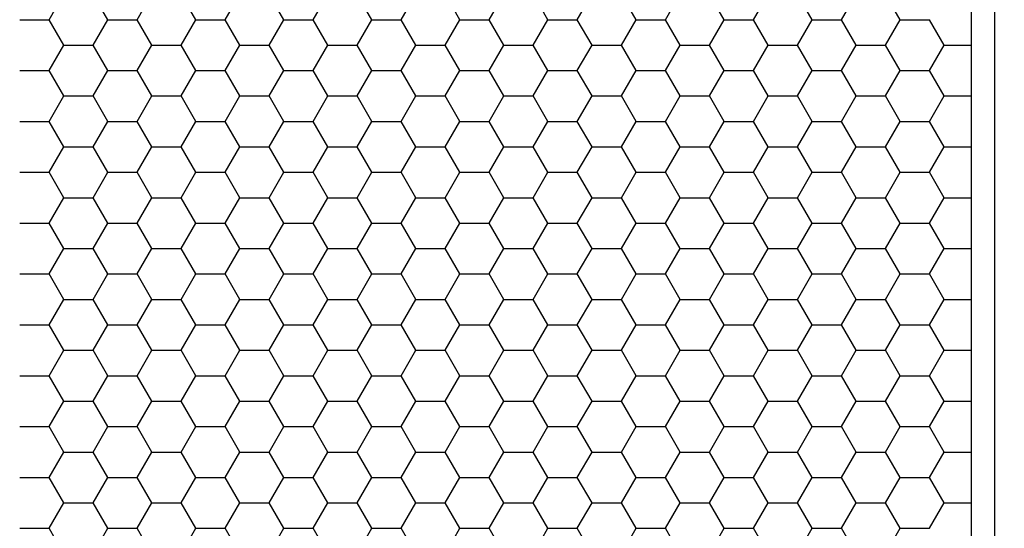
# Model space of a CAD drawing. Units: millimetres. Extents: x 0 to 3026, y 0 to 2134.
# Drawn here: x 1019 to 1102, y 1595 to 1638 of the extents above; entities that cross this region are included whole.
import ezdxf

# ---------------------------------------------------------------- set-up
doc = ezdxf.new("R2010")
doc.units = ezdxf.units.MM
doc.layers.add('AV sys', color=7, linetype='Continuous', plot=False)
doc.layers.add('AV_dim', color=10, linetype='Continuous')
doc.styles.add('SLDTEXTSTYLE0', font='txt')
doc.styles.get("Standard").update_dxf_attribs({"font": 'arial.ttf'})
doc.dimstyles.new('ISO-25$0', dxfattribs={"dimtxt": 15, "dimasz": 5, "dimexe": 1.25, "dimexo": 0.625, "dimtad": 1, "dimdec": 1, "dimdsep": 46, "dimtxsty": 'Standard', "dimcen": 0, "dimclrd": 1, "dimclre": 1, "dimclrt": 1, "dimadec": 0, "dimazin": 0, "dimtfac": 1, "dimtdec": 1, "dimtmove": 2, "dimatfit": 3, "dimfxl": 1, "dimtolj": 1, "dimarcsym": 0})

# ---------------------------------------------------------------- blocks, each defined once
blk = doc.blocks.new('*D6')
at = {"layer": 'AV_dim', "color": 0, "lineweight": -2, "transparency": 16777216}
for p, q in [((1103.561, 1777.416), (1183.561, 1777.416)), ((1171.561, 1747.416), (1171.561, 1568.815)), ((1171.561, 1365.214), (1171.561, 1543.815)), ((1103.561, 1335.214), (1183.561, 1335.214))]:
    blk.add_line(p, q, dxfattribs=at)
at = {"layer": 'AV_dim', "color": 0, "transparency": 16777216}
for points in [[(1166.561, 1747.416), (1176.561, 1747.416), (1171.561, 1777.416)], [(1166.561, 1365.214), (1176.561, 1365.214), (1171.561, 1335.214)]]:
    blk.add_solid(points, dxfattribs=at)
at = {"layer": 'Defpoints', "color": 0, "transparency": 16777216}
for p in [(1091.561, 1777.416), (1091.561, 1335.214), (1171.561, 1335.214)]:
    blk.add_point(p, dxfattribs=at)
at = {"layer": 'AV_dim', "color": 0, "transparency": 16777216, "insert": (1171.561, 1556.315), "char_height": 15, "attachment_point": 5, "style": 'SLDTEXTSTYLE0'}
blk.add_mtext('450', dxfattribs=at)
blk = doc.blocks.new('cpa12sa_ff')
at = {"layer": 'AV sys'}
blk.add_line((1099.595, 1755.797), (1099.595, 1356.832), dxfattribs=at)
at = {"layer": 'AV sys', "linetype": 'Continuous'}
for p, q in [((1021.166, 1638.462), (1022.414, 1640.623)), ((1026.158, 1638.462), (1024.91, 1640.623)), ((1028.654, 1638.462), (1029.902, 1640.623)), ((1033.646, 1638.462), (1032.398, 1640.623)), ((1036.142, 1638.462), (1037.39, 1640.623)), ((1041.134, 1638.462), (1039.886, 1640.623)), ((1043.63, 1638.462), (1044.878, 1640.623)), ((1048.622, 1638.462), (1047.374, 1640.623)), ((1051.118, 1638.462), (1052.366, 1640.623)), ((1056.11, 1638.462), (1054.862, 1640.623)), ((1058.606, 1638.462), (1059.854, 1640.623)), ((1063.598, 1638.462), (1062.35, 1640.623)), ((1066.094, 1638.462), (1067.342, 1640.623)), ((1071.086, 1638.462), (1069.838, 1640.623)), ((1073.582, 1638.462), (1074.83, 1640.623)), ((1078.574, 1638.462), (1077.326, 1640.623)), ((1081.07, 1638.462), (1082.318, 1640.623)), ((1086.062, 1638.462), (1084.814, 1640.623)), ((1088.558, 1638.462), (1089.806, 1640.623)), ((1093.55, 1638.462), (1092.302, 1640.623)), ((1018.67, 1638.462), (1021.166, 1638.462)), ((1022.414, 1636.3), (1021.166, 1638.462)), ((1024.91, 1636.3), (1026.158, 1638.462)), ((1026.158, 1638.462), (1028.654, 1638.462)), ((1029.902, 1636.3), (1028.654, 1638.462)), ((1032.398, 1636.3), (1033.646, 1638.462)), ((1033.646, 1638.462), (1036.142, 1638.462)), ((1037.39, 1636.3), (1036.142, 1638.462)), ((1039.886, 1636.3), (1041.134, 1638.462)), ((1041.134, 1638.462), (1043.63, 1638.462)), ((1044.878, 1636.3), (1043.63, 1638.462)), ((1047.374, 1636.3), (1048.622, 1638.462)), ((1048.622, 1638.462), (1051.118, 1638.462)), ((1052.366, 1636.3), (1051.118, 1638.462)), ((1054.862, 1636.3), (1056.11, 1638.462)), ((1056.11, 1638.462), (1058.606, 1638.462)), ((1059.854, 1636.3), (1058.606, 1638.462)), ((1062.35, 1636.3), (1063.598, 1638.462)), ((1063.598, 1638.462), (1066.094, 1638.462)), ((1067.342, 1636.3), (1066.094, 1638.462)), ((1069.838, 1636.3), (1071.086, 1638.462)), ((1071.086, 1638.462), (1073.582, 1638.462)), ((1074.83, 1636.3), (1073.582, 1638.462)), ((1077.326, 1636.3), (1078.574, 1638.462)), ((1078.574, 1638.462), (1081.07, 1638.462)), ((1082.318, 1636.3), (1081.07, 1638.462)), ((1084.814, 1636.3), (1086.062, 1638.462)), ((1086.062, 1638.462), (1088.558, 1638.462)), ((1089.806, 1636.3), (1088.558, 1638.462)), ((1092.302, 1636.3), (1093.55, 1638.462)), ((1093.55, 1638.462), (1096.046, 1638.462)), ((1097.294, 1636.3), (1096.046, 1638.462)), ((1021.166, 1634.138), (1022.414, 1636.3)), ((1022.414, 1636.3), (1024.91, 1636.3)), ((1026.158, 1634.138), (1024.91, 1636.3)), ((1028.654, 1634.138), (1029.902, 1636.3)), ((1029.902, 1636.3), (1032.398, 1636.3)), ((1033.646, 1634.138), (1032.398, 1636.3)), ((1036.142, 1634.138), (1037.39, 1636.3)), ((1037.39, 1636.3), (1039.886, 1636.3)), ((1041.134, 1634.138), (1039.886, 1636.3)), ((1043.63, 1634.138), (1044.878, 1636.3)), ((1044.878, 1636.3), (1047.374, 1636.3)), ((1048.622, 1634.138), (1047.374, 1636.3)), ((1051.118, 1634.138), (1052.366, 1636.3)), ((1052.366, 1636.3), (1054.862, 1636.3)), ((1056.11, 1634.138), (1054.862, 1636.3)), ((1058.606, 1634.138), (1059.854, 1636.3)), ((1059.854, 1636.3), (1062.35, 1636.3)), ((1063.598, 1634.138), (1062.35, 1636.3)), ((1066.094, 1634.138), (1067.342, 1636.3)), ((1067.342, 1636.3), (1069.838, 1636.3)), ((1071.086, 1634.138), (1069.838, 1636.3)), ((1073.582, 1634.138), (1074.83, 1636.3)), ((1074.83, 1636.3), (1077.326, 1636.3)), ((1078.574, 1634.138), (1077.326, 1636.3)), ((1081.07, 1634.138), (1082.318, 1636.3)), ((1082.318, 1636.3), (1084.814, 1636.3)), ((1086.062, 1634.138), (1084.814, 1636.3)), ((1088.558, 1634.138), (1089.806, 1636.3)), ((1089.806, 1636.3), (1092.302, 1636.3)), ((1093.55, 1634.138), (1092.302, 1636.3)), ((1096.046, 1634.138), (1097.294, 1636.3)), ((1097.294, 1636.3), (1099.595, 1636.3)), ((1018.67, 1634.138), (1021.166, 1634.138)), ((1022.414, 1631.977), (1021.166, 1634.138)), ((1024.91, 1631.977), (1026.158, 1634.138)), ((1026.158, 1634.138), (1028.654, 1634.138)), ((1029.902, 1631.977), (1028.654, 1634.138)), ((1032.398, 1631.977), (1033.646, 1634.138)), ((1033.646, 1634.138), (1036.142, 1634.138)), ((1037.39, 1631.977), (1036.142, 1634.138)), ((1039.886, 1631.977), (1041.134, 1634.138)), ((1041.134, 1634.138), (1043.63, 1634.138)), ((1044.878, 1631.977), (1043.63, 1634.138)), ((1047.374, 1631.977), (1048.622, 1634.138)), ((1048.622, 1634.138), (1051.118, 1634.138)), ((1052.366, 1631.977), (1051.118, 1634.138)), ((1054.862, 1631.977), (1056.11, 1634.138)), ((1056.11, 1634.138), (1058.606, 1634.138)), ((1059.854, 1631.977), (1058.606, 1634.138)), ((1062.35, 1631.977), (1063.598, 1634.138)), ((1063.598, 1634.138), (1066.094, 1634.138)), ((1067.342, 1631.977), (1066.094, 1634.138)), ((1069.838, 1631.977), (1071.086, 1634.138)), ((1071.086, 1634.138), (1073.582, 1634.138)), ((1074.83, 1631.977), (1073.582, 1634.138)), ((1077.326, 1631.977), (1078.574, 1634.138)), ((1078.574, 1634.138), (1081.07, 1634.138)), ((1082.318, 1631.977), (1081.07, 1634.138)), ((1084.814, 1631.977), (1086.062, 1634.138)), ((1086.062, 1634.138), (1088.558, 1634.138)), ((1089.806, 1631.977), (1088.558, 1634.138)), ((1092.302, 1631.977), (1093.55, 1634.138)), ((1093.55, 1634.138), (1096.046, 1634.138)), ((1097.294, 1631.977), (1096.046, 1634.138)), ((1021.166, 1629.815), (1022.414, 1631.977)), ((1022.414, 1631.977), (1024.91, 1631.977)), ((1026.158, 1629.815), (1024.91, 1631.977)), ((1028.654, 1629.815), (1029.902, 1631.977)), ((1029.902, 1631.977), (1032.398, 1631.977)), ((1033.646, 1629.815), (1032.398, 1631.977)), ((1036.142, 1629.815), (1037.39, 1631.977)), ((1037.39, 1631.977), (1039.886, 1631.977)), ((1041.134, 1629.815), (1039.886, 1631.977)), ((1043.63, 1629.815), (1044.878, 1631.977)), ((1044.878, 1631.977), (1047.374, 1631.977)), ((1048.622, 1629.815), (1047.374, 1631.977)), ((1051.118, 1629.815), (1052.366, 1631.977)), ((1052.366, 1631.977), (1054.862, 1631.977)), ((1056.11, 1629.815), (1054.862, 1631.977)), ((1058.606, 1629.815), (1059.854, 1631.977)), ((1059.854, 1631.977), (1062.35, 1631.977)), ((1063.598, 1629.815), (1062.35, 1631.977)), ((1066.094, 1629.815), (1067.342, 1631.977)), ((1067.342, 1631.977), (1069.838, 1631.977)), ((1071.086, 1629.815), (1069.838, 1631.977)), ((1073.582, 1629.815), (1074.83, 1631.977)), ((1074.83, 1631.977), (1077.326, 1631.977)), ((1078.574, 1629.815), (1077.326, 1631.977)), ((1081.07, 1629.815), (1082.318, 1631.977)), ((1082.318, 1631.977), (1084.814, 1631.977)), ((1086.062, 1629.815), (1084.814, 1631.977)), ((1088.558, 1629.815), (1089.806, 1631.977)), ((1089.806, 1631.977), (1092.302, 1631.977)), ((1093.55, 1629.815), (1092.302, 1631.977)), ((1096.046, 1629.815), (1097.294, 1631.977)), ((1097.294, 1631.977), (1099.595, 1631.977)), ((1018.67, 1629.815), (1021.166, 1629.815)), ((1022.414, 1627.654), (1021.166, 1629.815)), ((1024.91, 1627.654), (1026.158, 1629.815)), ((1026.158, 1629.815), (1028.654, 1629.815)), ((1029.902, 1627.654), (1028.654, 1629.815)), ((1032.398, 1627.654), (1033.646, 1629.815)), ((1033.646, 1629.815), (1036.142, 1629.815)), ((1037.39, 1627.654), (1036.142, 1629.815)), ((1039.886, 1627.654), (1041.134, 1629.815)), ((1041.134, 1629.815), (1043.63, 1629.815)), ((1044.878, 1627.654), (1043.63, 1629.815)), ((1047.374, 1627.654), (1048.622, 1629.815)), ((1048.622, 1629.815), (1051.118, 1629.815)), ((1052.366, 1627.654), (1051.118, 1629.815)), ((1054.862, 1627.654), (1056.11, 1629.815)), ((1056.11, 1629.815), (1058.606, 1629.815)), ((1059.854, 1627.654), (1058.606, 1629.815)), ((1062.35, 1627.654), (1063.598, 1629.815)), ((1063.598, 1629.815), (1066.094, 1629.815)), ((1067.342, 1627.654), (1066.094, 1629.815)), ((1069.838, 1627.654), (1071.086, 1629.815)), ((1071.086, 1629.815), (1073.582, 1629.815)), ((1074.83, 1627.654), (1073.582, 1629.815)), ((1077.326, 1627.654), (1078.574, 1629.815)), ((1078.574, 1629.815), (1081.07, 1629.815)), ((1082.318, 1627.654), (1081.07, 1629.815)), ((1084.814, 1627.654), (1086.062, 1629.815)), ((1086.062, 1629.815), (1088.558, 1629.815)), ((1089.806, 1627.654), (1088.558, 1629.815)), ((1092.302, 1627.654), (1093.55, 1629.815)), ((1093.55, 1629.815), (1096.046, 1629.815)), ((1097.294, 1627.654), (1096.046, 1629.815)), ((1021.166, 1625.492), (1022.414, 1627.654)), ((1022.414, 1627.654), (1024.91, 1627.654)), ((1026.158, 1625.492), (1024.91, 1627.654)), ((1028.654, 1625.492), (1029.902, 1627.654)), ((1029.902, 1627.654), (1032.398, 1627.654)), ((1033.646, 1625.492), (1032.398, 1627.654)), ((1036.142, 1625.492), (1037.39, 1627.654)), ((1037.39, 1627.654), (1039.886, 1627.654)), ((1041.134, 1625.492), (1039.886, 1627.654)), ((1043.63, 1625.492), (1044.878, 1627.654)), ((1044.878, 1627.654), (1047.374, 1627.654)), ((1048.622, 1625.492), (1047.374, 1627.654)), ((1051.118, 1625.492), (1052.366, 1627.654)), ((1052.366, 1627.654), (1054.862, 1627.654)), ((1056.11, 1625.492), (1054.862, 1627.654)), ((1058.606, 1625.492), (1059.854, 1627.654)), ((1059.854, 1627.654), (1062.35, 1627.654)), ((1063.598, 1625.492), (1062.35, 1627.654)), ((1066.094, 1625.492), (1067.342, 1627.654)), ((1067.342, 1627.654), (1069.838, 1627.654)), ((1071.086, 1625.492), (1069.838, 1627.654)), ((1073.582, 1625.492), (1074.83, 1627.654)), ((1074.83, 1627.654), (1077.326, 1627.654)), ((1078.574, 1625.492), (1077.326, 1627.654)), ((1081.07, 1625.492), (1082.318, 1627.654)), ((1082.318, 1627.654), (1084.814, 1627.654)), ((1086.062, 1625.492), (1084.814, 1627.654)), ((1088.558, 1625.492), (1089.806, 1627.654)), ((1089.806, 1627.654), (1092.302, 1627.654)), ((1093.55, 1625.492), (1092.302, 1627.654)), ((1096.046, 1625.492), (1097.294, 1627.654)), ((1097.294, 1627.654), (1099.595, 1627.654)), ((1018.67, 1625.492), (1021.166, 1625.492)), ((1022.414, 1623.331), (1021.166, 1625.492)), ((1024.91, 1623.331), (1026.158, 1625.492)), ((1026.158, 1625.492), (1028.654, 1625.492)), ((1029.902, 1623.331), (1028.654, 1625.492)), ((1032.398, 1623.331), (1033.646, 1625.492)), ((1033.646, 1625.492), (1036.142, 1625.492)), ((1037.39, 1623.331), (1036.142, 1625.492)), ((1039.886, 1623.331), (1041.134, 1625.492)), ((1041.134, 1625.492), (1043.63, 1625.492)), ((1044.878, 1623.331), (1043.63, 1625.492)), ((1047.374, 1623.331), (1048.622, 1625.492)), ((1048.622, 1625.492), (1051.118, 1625.492)), ((1052.366, 1623.331), (1051.118, 1625.492)), ((1054.862, 1623.331), (1056.11, 1625.492)), ((1056.11, 1625.492), (1058.606, 1625.492)), ((1059.854, 1623.331), (1058.606, 1625.492)), ((1062.35, 1623.331), (1063.598, 1625.492)), ((1063.598, 1625.492), (1066.094, 1625.492)), ((1067.342, 1623.331), (1066.094, 1625.492)), ((1069.838, 1623.331), (1071.086, 1625.492)), ((1071.086, 1625.492), (1073.582, 1625.492)), ((1074.83, 1623.331), (1073.582, 1625.492)), ((1077.326, 1623.331), (1078.574, 1625.492)), ((1078.574, 1625.492), (1081.07, 1625.492)), ((1082.318, 1623.331), (1081.07, 1625.492)), ((1084.814, 1623.331), (1086.062, 1625.492)), ((1086.062, 1625.492), (1088.558, 1625.492)), ((1089.806, 1623.331), (1088.558, 1625.492)), ((1092.302, 1623.331), (1093.55, 1625.492)), ((1093.55, 1625.492), (1096.046, 1625.492)), ((1097.294, 1623.331), (1096.046, 1625.492)), ((1021.166, 1621.169), (1022.414, 1623.331)), ((1022.414, 1623.331), (1024.91, 1623.331)), ((1026.158, 1621.169), (1024.91, 1623.331)), ((1028.654, 1621.169), (1029.902, 1623.331)), ((1029.902, 1623.331), (1032.398, 1623.331)), ((1033.646, 1621.169), (1032.398, 1623.331)), ((1036.142, 1621.169), (1037.39, 1623.331)), ((1037.39, 1623.331), (1039.886, 1623.331)), ((1041.134, 1621.169), (1039.886, 1623.331)), ((1043.63, 1621.169), (1044.878, 1623.331)), ((1044.878, 1623.331), (1047.374, 1623.331)), ((1048.622, 1621.169), (1047.374, 1623.331)), ((1051.118, 1621.169), (1052.366, 1623.331)), ((1052.366, 1623.331), (1054.862, 1623.331)), ((1056.11, 1621.169), (1054.862, 1623.331)), ((1058.606, 1621.169), (1059.854, 1623.331)), ((1059.854, 1623.331), (1062.35, 1623.331)), ((1063.598, 1621.169), (1062.35, 1623.331)), ((1066.094, 1621.169), (1067.342, 1623.331)), ((1067.342, 1623.331), (1069.838, 1623.331)), ((1071.086, 1621.169), (1069.838, 1623.331)), ((1073.582, 1621.169), (1074.83, 1623.331)), ((1074.83, 1623.331), (1077.326, 1623.331)), ((1078.574, 1621.169), (1077.326, 1623.331)), ((1081.07, 1621.169), (1082.318, 1623.331)), ((1082.318, 1623.331), (1084.814, 1623.331)), ((1086.062, 1621.169), (1084.814, 1623.331)), ((1088.558, 1621.169), (1089.806, 1623.331)), ((1089.806, 1623.331), (1092.302, 1623.331)), ((1093.55, 1621.169), (1092.302, 1623.331)), ((1096.046, 1621.169), (1097.294, 1623.331)), ((1097.294, 1623.331), (1099.595, 1623.331)), ((1018.67, 1621.169), (1021.166, 1621.169)), ((1022.414, 1619.007), (1021.166, 1621.169)), ((1024.91, 1619.007), (1026.158, 1621.169)), ((1026.158, 1621.169), (1028.654, 1621.169)), ((1029.902, 1619.007), (1028.654, 1621.169)), ((1032.398, 1619.007), (1033.646, 1621.169)), ((1033.646, 1621.169), (1036.142, 1621.169)), ((1037.39, 1619.007), (1036.142, 1621.169)), ((1039.886, 1619.007), (1041.134, 1621.169)), ((1041.134, 1621.169), (1043.63, 1621.169)), ((1044.878, 1619.007), (1043.63, 1621.169)), ((1047.374, 1619.007), (1048.622, 1621.169)), ((1048.622, 1621.169), (1051.118, 1621.169)), ((1052.366, 1619.007), (1051.118, 1621.169)), ((1054.862, 1619.007), (1056.11, 1621.169)), ((1056.11, 1621.169), (1058.606, 1621.169)), ((1059.854, 1619.007), (1058.606, 1621.169)), ((1062.35, 1619.007), (1063.598, 1621.169)), ((1063.598, 1621.169), (1066.094, 1621.169)), ((1067.342, 1619.007), (1066.094, 1621.169)), ((1069.838, 1619.007), (1071.086, 1621.169)), ((1071.086, 1621.169), (1073.582, 1621.169)), ((1074.83, 1619.007), (1073.582, 1621.169)), ((1077.326, 1619.007), (1078.574, 1621.169)), ((1078.574, 1621.169), (1081.07, 1621.169)), ((1082.318, 1619.007), (1081.07, 1621.169)), ((1084.814, 1619.007), (1086.062, 1621.169)), ((1086.062, 1621.169), (1088.558, 1621.169)), ((1089.806, 1619.007), (1088.558, 1621.169)), ((1092.302, 1619.007), (1093.55, 1621.169)), ((1093.55, 1621.169), (1096.046, 1621.169)), ((1097.294, 1619.007), (1096.046, 1621.169)), ((1021.166, 1616.846), (1022.414, 1619.007)), ((1022.414, 1619.007), (1024.91, 1619.007)), ((1026.158, 1616.846), (1024.91, 1619.007)), ((1028.654, 1616.846), (1029.902, 1619.007)), ((1029.902, 1619.007), (1032.398, 1619.007)), ((1033.646, 1616.846), (1032.398, 1619.007)), ((1036.142, 1616.846), (1037.39, 1619.007)), ((1037.39, 1619.007), (1039.886, 1619.007)), ((1041.134, 1616.846), (1039.886, 1619.007)), ((1043.63, 1616.846), (1044.878, 1619.007)), ((1044.878, 1619.007), (1047.374, 1619.007)), ((1048.622, 1616.846), (1047.374, 1619.007)), ((1051.118, 1616.846), (1052.366, 1619.007)), ((1052.366, 1619.007), (1054.862, 1619.007)), ((1056.11, 1616.846), (1054.862, 1619.007)), ((1058.606, 1616.846), (1059.854, 1619.007)), ((1059.854, 1619.007), (1062.35, 1619.007)), ((1063.598, 1616.846), (1062.35, 1619.007)), ((1066.094, 1616.846), (1067.342, 1619.007)), ((1067.342, 1619.007), (1069.838, 1619.007)), ((1071.086, 1616.846), (1069.838, 1619.007)), ((1073.582, 1616.846), (1074.83, 1619.007)), ((1074.83, 1619.007), (1077.326, 1619.007)), ((1078.574, 1616.846), (1077.326, 1619.007)), ((1081.07, 1616.846), (1082.318, 1619.007)), ((1082.318, 1619.007), (1084.814, 1619.007)), ((1086.062, 1616.846), (1084.814, 1619.007)), ((1088.558, 1616.846), (1089.806, 1619.007)), ((1089.806, 1619.007), (1092.302, 1619.007)), ((1093.55, 1616.846), (1092.302, 1619.007)), ((1096.046, 1616.846), (1097.294, 1619.007)), ((1097.294, 1619.007), (1099.595, 1619.007)), ((1018.67, 1616.846), (1021.166, 1616.846)), ((1022.414, 1614.684), (1021.166, 1616.846)), ((1024.91, 1614.684), (1026.158, 1616.846)), ((1026.158, 1616.846), (1028.654, 1616.846)), ((1029.902, 1614.684), (1028.654, 1616.846)), ((1032.398, 1614.684), (1033.646, 1616.846)), ((1033.646, 1616.846), (1036.142, 1616.846)), ((1037.39, 1614.684), (1036.142, 1616.846)), ((1039.886, 1614.684), (1041.134, 1616.846)), ((1041.134, 1616.846), (1043.63, 1616.846)), ((1044.878, 1614.684), (1043.63, 1616.846)), ((1047.374, 1614.684), (1048.622, 1616.846)), ((1048.622, 1616.846), (1051.118, 1616.846)), ((1052.366, 1614.684), (1051.118, 1616.846)), ((1054.862, 1614.684), (1056.11, 1616.846)), ((1056.11, 1616.846), (1058.606, 1616.846)), ((1059.854, 1614.684), (1058.606, 1616.846)), ((1062.35, 1614.684), (1063.598, 1616.846)), ((1063.598, 1616.846), (1066.094, 1616.846)), ((1067.342, 1614.684), (1066.094, 1616.846)), ((1069.838, 1614.684), (1071.086, 1616.846)), ((1071.086, 1616.846), (1073.582, 1616.846)), ((1074.83, 1614.684), (1073.582, 1616.846)), ((1077.326, 1614.684), (1078.574, 1616.846)), ((1078.574, 1616.846), (1081.07, 1616.846)), ((1082.318, 1614.684), (1081.07, 1616.846)), ((1084.814, 1614.684), (1086.062, 1616.846)), ((1086.062, 1616.846), (1088.558, 1616.846)), ((1089.806, 1614.684), (1088.558, 1616.846)), ((1092.302, 1614.684), (1093.55, 1616.846)), ((1093.55, 1616.846), (1096.046, 1616.846)), ((1097.294, 1614.684), (1096.046, 1616.846)), ((1021.166, 1612.523), (1022.414, 1614.684)), ((1022.414, 1614.684), (1024.91, 1614.684)), ((1026.158, 1612.523), (1024.91, 1614.684)), ((1028.654, 1612.523), (1029.902, 1614.684)), ((1029.902, 1614.684), (1032.398, 1614.684)), ((1033.646, 1612.523), (1032.398, 1614.684)), ((1036.142, 1612.523), (1037.39, 1614.684)), ((1037.39, 1614.684), (1039.886, 1614.684)), ((1041.134, 1612.523), (1039.886, 1614.684)), ((1043.63, 1612.523), (1044.878, 1614.684)), ((1044.878, 1614.684), (1047.374, 1614.684)), ((1048.622, 1612.523), (1047.374, 1614.684)), ((1051.118, 1612.523), (1052.366, 1614.684)), ((1052.366, 1614.684), (1054.862, 1614.684)), ((1056.11, 1612.523), (1054.862, 1614.684)), ((1058.606, 1612.523), (1059.854, 1614.684)), ((1059.854, 1614.684), (1062.35, 1614.684)), ((1063.598, 1612.523), (1062.35, 1614.684)), ((1066.094, 1612.523), (1067.342, 1614.684)), ((1067.342, 1614.684), (1069.838, 1614.684)), ((1071.086, 1612.523), (1069.838, 1614.684)), ((1073.582, 1612.523), (1074.83, 1614.684)), ((1074.83, 1614.684), (1077.326, 1614.684)), ((1078.574, 1612.523), (1077.326, 1614.684)), ((1081.07, 1612.523), (1082.318, 1614.684)), ((1082.318, 1614.684), (1084.814, 1614.684)), ((1086.062, 1612.523), (1084.814, 1614.684)), ((1088.558, 1612.523), (1089.806, 1614.684)), ((1089.806, 1614.684), (1092.302, 1614.684)), ((1093.55, 1612.523), (1092.302, 1614.684)), ((1096.046, 1612.523), (1097.294, 1614.684)), ((1097.294, 1614.684), (1099.595, 1614.684)), ((1018.67, 1612.523), (1021.166, 1612.523)), ((1022.414, 1610.361), (1021.166, 1612.523)), ((1024.91, 1610.361), (1026.158, 1612.523)), ((1026.158, 1612.523), (1028.654, 1612.523)), ((1029.902, 1610.361), (1028.654, 1612.523)), ((1032.398, 1610.361), (1033.646, 1612.523)), ((1033.646, 1612.523), (1036.142, 1612.523)), ((1037.39, 1610.361), (1036.142, 1612.523)), ((1039.886, 1610.361), (1041.134, 1612.523)), ((1041.134, 1612.523), (1043.63, 1612.523)), ((1044.878, 1610.361), (1043.63, 1612.523)), ((1047.374, 1610.361), (1048.622, 1612.523)), ((1048.622, 1612.523), (1051.118, 1612.523)), ((1052.366, 1610.361), (1051.118, 1612.523)), ((1054.862, 1610.361), (1056.11, 1612.523)), ((1056.11, 1612.523), (1058.606, 1612.523)), ((1059.854, 1610.361), (1058.606, 1612.523)), ((1062.35, 1610.361), (1063.598, 1612.523)), ((1063.598, 1612.523), (1066.094, 1612.523)), ((1067.342, 1610.361), (1066.094, 1612.523)), ((1069.838, 1610.361), (1071.086, 1612.523)), ((1071.086, 1612.523), (1073.582, 1612.523)), ((1074.83, 1610.361), (1073.582, 1612.523)), ((1077.326, 1610.361), (1078.574, 1612.523)), ((1078.574, 1612.523), (1081.07, 1612.523)), ((1082.318, 1610.361), (1081.07, 1612.523)), ((1084.814, 1610.361), (1086.062, 1612.523)), ((1086.062, 1612.523), (1088.558, 1612.523)), ((1089.806, 1610.361), (1088.558, 1612.523)), ((1092.302, 1610.361), (1093.55, 1612.523)), ((1093.55, 1612.523), (1096.046, 1612.523)), ((1097.294, 1610.361), (1096.046, 1612.523)), ((1021.166, 1608.199), (1022.414, 1610.361)), ((1022.414, 1610.361), (1024.91, 1610.361)), ((1026.158, 1608.199), (1024.91, 1610.361)), ((1028.654, 1608.199), (1029.902, 1610.361)), ((1029.902, 1610.361), (1032.398, 1610.361)), ((1033.646, 1608.199), (1032.398, 1610.361)), ((1036.142, 1608.199), (1037.39, 1610.361)), ((1037.39, 1610.361), (1039.886, 1610.361)), ((1041.134, 1608.199), (1039.886, 1610.361)), ((1043.63, 1608.199), (1044.878, 1610.361)), ((1044.878, 1610.361), (1047.374, 1610.361)), ((1048.622, 1608.199), (1047.374, 1610.361)), ((1051.118, 1608.199), (1052.366, 1610.361)), ((1052.366, 1610.361), (1054.862, 1610.361)), ((1056.11, 1608.199), (1054.862, 1610.361)), ((1058.606, 1608.199), (1059.854, 1610.361)), ((1059.854, 1610.361), (1062.35, 1610.361)), ((1063.598, 1608.199), (1062.35, 1610.361)), ((1066.094, 1608.199), (1067.342, 1610.361)), ((1067.342, 1610.361), (1069.838, 1610.361)), ((1071.086, 1608.199), (1069.838, 1610.361)), ((1073.582, 1608.199), (1074.83, 1610.361)), ((1074.83, 1610.361), (1077.326, 1610.361)), ((1078.574, 1608.199), (1077.326, 1610.361)), ((1081.07, 1608.199), (1082.318, 1610.361)), ((1082.318, 1610.361), (1084.814, 1610.361)), ((1086.062, 1608.199), (1084.814, 1610.361)), ((1088.558, 1608.199), (1089.806, 1610.361)), ((1089.806, 1610.361), (1092.302, 1610.361)), ((1093.55, 1608.199), (1092.302, 1610.361)), ((1096.046, 1608.199), (1097.294, 1610.361)), ((1097.294, 1610.361), (1099.595, 1610.361)), ((1018.67, 1608.199), (1021.166, 1608.199)), ((1022.414, 1606.038), (1021.166, 1608.199)), ((1024.91, 1606.038), (1026.158, 1608.199)), ((1026.158, 1608.199), (1028.654, 1608.199)), ((1029.902, 1606.038), (1028.654, 1608.199)), ((1032.398, 1606.038), (1033.646, 1608.199)), ((1033.646, 1608.199), (1036.142, 1608.199)), ((1037.39, 1606.038), (1036.142, 1608.199)), ((1039.886, 1606.038), (1041.134, 1608.199)), ((1041.134, 1608.199), (1043.63, 1608.199)), ((1044.878, 1606.038), (1043.63, 1608.199)), ((1047.374, 1606.038), (1048.622, 1608.199)), ((1048.622, 1608.199), (1051.118, 1608.199)), ((1052.366, 1606.038), (1051.118, 1608.199)), ((1054.862, 1606.038), (1056.11, 1608.199)), ((1056.11, 1608.199), (1058.606, 1608.199)), ((1059.854, 1606.038), (1058.606, 1608.199)), ((1062.35, 1606.038), (1063.598, 1608.199)), ((1063.598, 1608.199), (1066.094, 1608.199)), ((1067.342, 1606.038), (1066.094, 1608.199)), ((1069.838, 1606.038), (1071.086, 1608.199)), ((1071.086, 1608.199), (1073.582, 1608.199)), ((1074.83, 1606.038), (1073.582, 1608.199)), ((1077.326, 1606.038), (1078.574, 1608.199)), ((1078.574, 1608.199), (1081.07, 1608.199)), ((1082.318, 1606.038), (1081.07, 1608.199)), ((1084.814, 1606.038), (1086.062, 1608.199)), ((1086.062, 1608.199), (1088.558, 1608.199)), ((1089.806, 1606.038), (1088.558, 1608.199)), ((1092.302, 1606.038), (1093.55, 1608.199)), ((1093.55, 1608.199), (1096.046, 1608.199)), ((1097.294, 1606.038), (1096.046, 1608.199)), ((1021.166, 1603.876), (1022.414, 1606.038)), ((1022.414, 1606.038), (1024.91, 1606.038)), ((1026.158, 1603.876), (1024.91, 1606.038)), ((1028.654, 1603.876), (1029.902, 1606.038)), ((1029.902, 1606.038), (1032.398, 1606.038)), ((1033.646, 1603.876), (1032.398, 1606.038)), ((1036.142, 1603.876), (1037.39, 1606.038)), ((1037.39, 1606.038), (1039.886, 1606.038)), ((1041.134, 1603.876), (1039.886, 1606.038)), ((1043.63, 1603.876), (1044.878, 1606.038)), ((1044.878, 1606.038), (1047.374, 1606.038)), ((1048.622, 1603.876), (1047.374, 1606.038)), ((1051.118, 1603.876), (1052.366, 1606.038)), ((1052.366, 1606.038), (1054.862, 1606.038)), ((1056.11, 1603.876), (1054.862, 1606.038)), ((1058.606, 1603.876), (1059.854, 1606.038)), ((1059.854, 1606.038), (1062.35, 1606.038)), ((1063.598, 1603.876), (1062.35, 1606.038)), ((1066.094, 1603.876), (1067.342, 1606.038)), ((1067.342, 1606.038), (1069.838, 1606.038)), ((1071.086, 1603.876), (1069.838, 1606.038)), ((1073.582, 1603.876), (1074.83, 1606.038)), ((1074.83, 1606.038), (1077.326, 1606.038)), ((1078.574, 1603.876), (1077.326, 1606.038)), ((1081.07, 1603.876), (1082.318, 1606.038)), ((1082.318, 1606.038), (1084.814, 1606.038)), ((1086.062, 1603.876), (1084.814, 1606.038)), ((1088.558, 1603.876), (1089.806, 1606.038)), ((1089.806, 1606.038), (1092.302, 1606.038)), ((1093.55, 1603.876), (1092.302, 1606.038)), ((1096.046, 1603.876), (1097.294, 1606.038)), ((1097.294, 1606.038), (1099.595, 1606.038)), ((1018.67, 1603.876), (1021.166, 1603.876)), ((1022.414, 1601.715), (1021.166, 1603.876)), ((1024.91, 1601.715), (1026.158, 1603.876)), ((1026.158, 1603.876), (1028.654, 1603.876)), ((1029.902, 1601.715), (1028.654, 1603.876)), ((1032.398, 1601.715), (1033.646, 1603.876)), ((1033.646, 1603.876), (1036.142, 1603.876)), ((1037.39, 1601.715), (1036.142, 1603.876)), ((1039.886, 1601.715), (1041.134, 1603.876)), ((1041.134, 1603.876), (1043.63, 1603.876)), ((1044.878, 1601.715), (1043.63, 1603.876)), ((1047.374, 1601.715), (1048.622, 1603.876)), ((1048.622, 1603.876), (1051.118, 1603.876)), ((1052.366, 1601.715), (1051.118, 1603.876)), ((1054.862, 1601.715), (1056.11, 1603.876)), ((1056.11, 1603.876), (1058.606, 1603.876)), ((1059.854, 1601.715), (1058.606, 1603.876)), ((1062.35, 1601.715), (1063.598, 1603.876)), ((1063.598, 1603.876), (1066.094, 1603.876)), ((1067.342, 1601.715), (1066.094, 1603.876)), ((1069.838, 1601.715), (1071.086, 1603.876)), ((1071.086, 1603.876), (1073.582, 1603.876)), ((1074.83, 1601.715), (1073.582, 1603.876)), ((1077.326, 1601.715), (1078.574, 1603.876)), ((1078.574, 1603.876), (1081.07, 1603.876)), ((1082.318, 1601.715), (1081.07, 1603.876)), ((1084.814, 1601.715), (1086.062, 1603.876)), ((1086.062, 1603.876), (1088.558, 1603.876)), ((1089.806, 1601.715), (1088.558, 1603.876)), ((1092.302, 1601.715), (1093.55, 1603.876)), ((1093.55, 1603.876), (1096.046, 1603.876)), ((1097.294, 1601.715), (1096.046, 1603.876)), ((1021.166, 1599.553), (1022.414, 1601.715)), ((1022.414, 1601.715), (1024.91, 1601.715)), ((1026.158, 1599.553), (1024.91, 1601.715)), ((1028.654, 1599.553), (1029.902, 1601.715)), ((1029.902, 1601.715), (1032.398, 1601.715)), ((1033.646, 1599.553), (1032.398, 1601.715)), ((1036.142, 1599.553), (1037.39, 1601.715)), ((1037.39, 1601.715), (1039.886, 1601.715)), ((1041.134, 1599.553), (1039.886, 1601.715)), ((1043.63, 1599.553), (1044.878, 1601.715)), ((1044.878, 1601.715), (1047.374, 1601.715)), ((1048.622, 1599.553), (1047.374, 1601.715)), ((1051.118, 1599.553), (1052.366, 1601.715)), ((1052.366, 1601.715), (1054.862, 1601.715)), ((1056.11, 1599.553), (1054.862, 1601.715)), ((1058.606, 1599.553), (1059.854, 1601.715)), ((1059.854, 1601.715), (1062.35, 1601.715)), ((1063.598, 1599.553), (1062.35, 1601.715)), ((1066.094, 1599.553), (1067.342, 1601.715)), ((1067.342, 1601.715), (1069.838, 1601.715)), ((1071.086, 1599.553), (1069.838, 1601.715)), ((1073.582, 1599.553), (1074.83, 1601.715)), ((1074.83, 1601.715), (1077.326, 1601.715)), ((1078.574, 1599.553), (1077.326, 1601.715)), ((1081.07, 1599.553), (1082.318, 1601.715)), ((1082.318, 1601.715), (1084.814, 1601.715)), ((1086.062, 1599.553), (1084.814, 1601.715)), ((1088.558, 1599.553), (1089.806, 1601.715)), ((1089.806, 1601.715), (1092.302, 1601.715)), ((1093.55, 1599.553), (1092.302, 1601.715)), ((1096.046, 1599.553), (1097.294, 1601.715)), ((1097.294, 1601.715), (1099.595, 1601.715)), ((1018.67, 1599.553), (1021.166, 1599.553)), ((1022.414, 1597.391), (1021.166, 1599.553)), ((1024.91, 1597.391), (1026.158, 1599.553)), ((1026.158, 1599.553), (1028.654, 1599.553)), ((1029.902, 1597.391), (1028.654, 1599.553)), ((1032.398, 1597.391), (1033.646, 1599.553)), ((1033.646, 1599.553), (1036.142, 1599.553)), ((1037.39, 1597.391), (1036.142, 1599.553)), ((1039.886, 1597.391), (1041.134, 1599.553)), ((1041.134, 1599.553), (1043.63, 1599.553)), ((1044.878, 1597.391), (1043.63, 1599.553)), ((1047.374, 1597.391), (1048.622, 1599.553)), ((1048.622, 1599.553), (1051.118, 1599.553)), ((1052.366, 1597.391), (1051.118, 1599.553)), ((1054.862, 1597.391), (1056.11, 1599.553)), ((1056.11, 1599.553), (1058.606, 1599.553)), ((1059.854, 1597.391), (1058.606, 1599.553)), ((1062.35, 1597.391), (1063.598, 1599.553)), ((1063.598, 1599.553), (1066.094, 1599.553)), ((1067.342, 1597.391), (1066.094, 1599.553)), ((1069.838, 1597.391), (1071.086, 1599.553)), ((1071.086, 1599.553), (1073.582, 1599.553)), ((1074.83, 1597.391), (1073.582, 1599.553)), ((1077.326, 1597.391), (1078.574, 1599.553)), ((1078.574, 1599.553), (1081.07, 1599.553)), ((1082.318, 1597.391), (1081.07, 1599.553)), ((1084.814, 1597.391), (1086.062, 1599.553)), ((1086.062, 1599.553), (1088.558, 1599.553)), ((1089.806, 1597.391), (1088.558, 1599.553)), ((1092.302, 1597.391), (1093.55, 1599.553)), ((1093.55, 1599.553), (1096.046, 1599.553)), ((1097.294, 1597.391), (1096.046, 1599.553)), ((1021.166, 1595.23), (1022.414, 1597.391)), ((1022.414, 1597.391), (1024.91, 1597.391)), ((1026.158, 1595.23), (1024.91, 1597.391)), ((1028.654, 1595.23), (1029.902, 1597.391)), ((1029.902, 1597.391), (1032.398, 1597.391)), ((1033.646, 1595.23), (1032.398, 1597.391)), ((1036.142, 1595.23), (1037.39, 1597.391)), ((1037.39, 1597.391), (1039.886, 1597.391)), ((1041.134, 1595.23), (1039.886, 1597.391)), ((1043.63, 1595.23), (1044.878, 1597.391)), ((1044.878, 1597.391), (1047.374, 1597.391)), ((1048.622, 1595.23), (1047.374, 1597.391)), ((1051.118, 1595.23), (1052.366, 1597.391)), ((1052.366, 1597.391), (1054.862, 1597.391)), ((1056.11, 1595.23), (1054.862, 1597.391)), ((1058.606, 1595.23), (1059.854, 1597.391)), ((1059.854, 1597.391), (1062.35, 1597.391)), ((1063.598, 1595.23), (1062.35, 1597.391)), ((1066.094, 1595.23), (1067.342, 1597.391)), ((1067.342, 1597.391), (1069.838, 1597.391)), ((1071.086, 1595.23), (1069.838, 1597.391)), ((1073.582, 1595.23), (1074.83, 1597.391)), ((1074.83, 1597.391), (1077.326, 1597.391)), ((1078.574, 1595.23), (1077.326, 1597.391)), ((1081.07, 1595.23), (1082.318, 1597.391)), ((1082.318, 1597.391), (1084.814, 1597.391)), ((1086.062, 1595.23), (1084.814, 1597.391)), ((1088.558, 1595.23), (1089.806, 1597.391)), ((1089.806, 1597.391), (1092.302, 1597.391)), ((1093.55, 1595.23), (1092.302, 1597.391)), ((1096.046, 1595.23), (1097.294, 1597.391)), ((1097.294, 1597.391), (1099.595, 1597.391)), ((1018.67, 1595.23), (1021.166, 1595.23)), ((1022.414, 1593.068), (1021.166, 1595.23)), ((1024.91, 1593.068), (1026.158, 1595.23)), ((1026.158, 1595.23), (1028.654, 1595.23)), ((1029.902, 1593.068), (1028.654, 1595.23)), ((1032.398, 1593.068), (1033.646, 1595.23)), ((1033.646, 1595.23), (1036.142, 1595.23)), ((1037.39, 1593.068), (1036.142, 1595.23)), ((1039.886, 1593.068), (1041.134, 1595.23)), ((1041.134, 1595.23), (1043.63, 1595.23)), ((1044.878, 1593.068), (1043.63, 1595.23)), ((1047.374, 1593.068), (1048.622, 1595.23)), ((1048.622, 1595.23), (1051.118, 1595.23)), ((1052.366, 1593.068), (1051.118, 1595.23)), ((1054.862, 1593.068), (1056.11, 1595.23)), ((1056.11, 1595.23), (1058.606, 1595.23)), ((1059.854, 1593.068), (1058.606, 1595.23)), ((1062.35, 1593.068), (1063.598, 1595.23)), ((1063.598, 1595.23), (1066.094, 1595.23)), ((1067.342, 1593.068), (1066.094, 1595.23)), ((1069.838, 1593.068), (1071.086, 1595.23)), ((1071.086, 1595.23), (1073.582, 1595.23)), ((1074.83, 1593.068), (1073.582, 1595.23)), ((1077.326, 1593.068), (1078.574, 1595.23)), ((1078.574, 1595.23), (1081.07, 1595.23)), ((1082.318, 1593.068), (1081.07, 1595.23)), ((1084.814, 1593.068), (1086.062, 1595.23)), ((1086.062, 1595.23), (1088.558, 1595.23)), ((1089.806, 1593.068), (1088.558, 1595.23)), ((1092.302, 1593.068), (1093.55, 1595.23)), ((1093.55, 1595.23), (1096.046, 1595.23))]:
    blk.add_line(p, q, dxfattribs=at)
at = {"layer": 'AV sys'}
blk.add_lwpolyline([(686.873, 1777.416), (1093.699, 1777.416, -0.414214), (1101.561, 1769.555), (1101.561, 1343.075, -0.414214), (1093.699, 1335.214), (686.873, 1335.214, -0.414214), (679.012, 1343.075), (679.012, 1769.555, -0.414214)], format="xyb", close=True, dxfattribs=at)

msp = doc.modelspace()

# ---------------------------------------------------------------- block references
msp.add_blockref('cpa12sa_ff', (0, 0))

# ---------------------------------------------------------------- dimensions: what is measured, and where the dimension line sits
at = {"layer": 'AV_dim'}
dim = msp.add_linear_dim(base=(1171.561, 1335.214), p1=(1091.561, 1777.416), p2=(1091.561, 1335.214), angle=90, text='450', dimstyle='ISO-25$0', override={"dimasz": 30, "dimexe": 12, "dimexo": 12, "dimgap": 5, "dimtih": 1, "dimtoh": 1, "dimzin": 0, "dimdsep": 44, "dimtxsty": 'SLDTEXTSTYLE0', "dimcen": 2.5, "dimclrd": 0, "dimclre": 0, "dimclrt": 0, "dimadec": 1, "dimtmove": 0, "dimtolj": 0, "dimtzin": 0}, dxfattribs=at)
dim.commit()
dim.dimension.update_dxf_attribs({"geometry": '*D6', "text_midpoint": (1171.561, 1556.315)})

doc.saveas('drawing.dxf')
